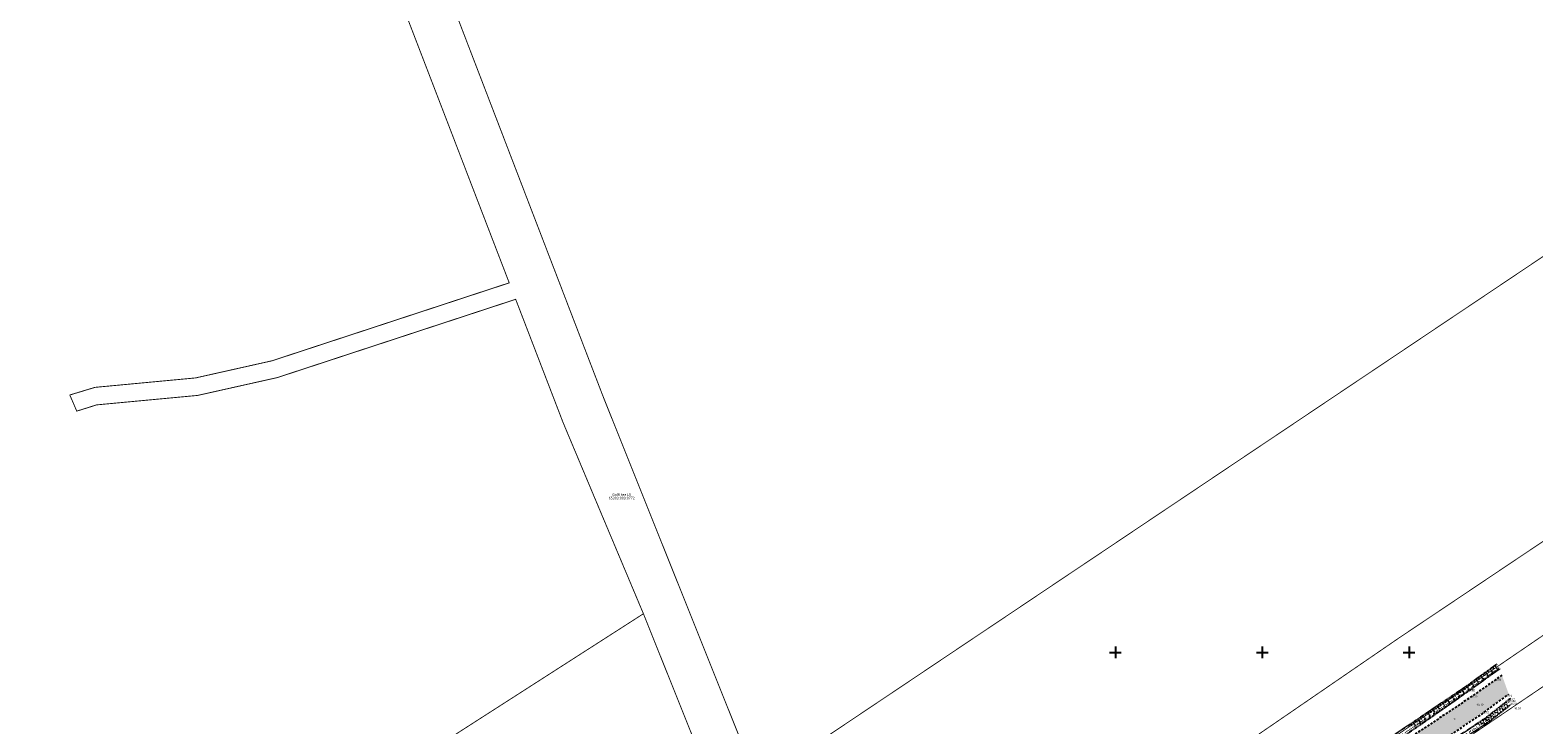
# Model space of a CAD drawing. Units: metres. Extents: x 554561 to 557915, y 6571777 to 6580612.
# Drawn here: x 555080 to 555593, y 6574025 to 6574262 of the extents above; entities that cross this region are included whole.
import ezdxf
from ezdxf.enums import TextEntityAlignment as Align

# ---------------------------------------------------------------- set-up
doc = ezdxf.new("R2010")
doc.units = ezdxf.units.M
doc.header["$MEASUREMENT"] = 0
for name, pattern in [('ASFBET', [2.5, 1.5, -1]), ('KATASTRIPIIR', [7, 4, -1, 1, -1]), ('NOLVAALL', [1.2, 0.2, -1]), ('NOLVAKRIIPS', [0.02001, 0.01, -1e-05, 0.01]), ('NOLVAPEAL', [0.02001, 0.01, -1e-05, 0.01])]:
    doc.linetypes.add(name, pattern=pattern)
for name, color, linetype in [('KORGUS-EH2000', 32, 'Continuous'), ('PIIR', 240, 'Continuous'), ('RELJEEF', 13, 'Continuous'), ('TEE', 7, 'Continuous'), ('Transport_VOOND', 10, 'Continuous'), ('VORK', 7, 'Continuous')]:
    doc.layers.add(name, color=color, linetype=linetype)
doc.styles.add('ITALIC', font='italic.shx')
doc.styles.add('kalmuvälja_DP$0$Standard', font='txt')
doc.styles.add('romanc', font='romanc.shx')
doc.linetypes.add('kalmuvälja_DP$0$+_LINE', pattern='A,0.5,-0.2,["+",kalmuvälja_DP$0$Standard,S=0.1,R=0,X=-0.1,Y=-0.05],-0.2', length=0.9)

# ---------------------------------------------------------------- blocks, each defined once
blk = doc.blocks.new('VKORIS')
at = {"color": 0, "linetype": 'Continuous'}
for p, q in [((-4, 0), (4, 0)), ((0, 4), (0, -4))]:
    blk.add_line(p, q, dxfattribs=at)

msp = doc.modelspace()

# ---------------------------------------------------------------- hatches: boundary and pattern name
at = {"layer": 'TEE', "ltscale": 0.5, "true_color": 0x939598}
h = msp.add_hatch(color=252, dxfattribs=at)
h.dxf.hatch_style = 1
edge = h.paths.add_edge_path()
edge.add_line((555458.76, 6573000.73), (555462.85, 6572989.8))
edge.add_line((555462.85, 6572989.8), (555505.34, 6573008.32))
edge.add_line((555505.34, 6573008.32), (555515.61, 6573013.31))
edge.add_line((555515.61, 6573013.31), (555557.47, 6573033.45))
edge.add_line((555557.47, 6573033.45), (555568.83, 6573038.27))
edge.add_line((555568.83, 6573038.27), (555587.77, 6573046.52))
edge.add_line((555587.77, 6573046.52), (555603.52, 6573052.09))
edge.add_line((555603.52, 6573052.09), (555606.89, 6573053.28))
edge.add_line((555606.89, 6573053.28), (555616.5, 6573056.63))
edge.add_line((555616.5, 6573056.63), (555625.15, 6573056.66))
edge.add_line((555625.15, 6573056.66), (555636.04, 6573053.53))
edge.add_line((555636.04, 6573053.53), (555640.89, 6573050.38))
edge.add_line((555640.89, 6573050.38), (555654.75, 6573055.35))
edge.add_line((555654.75, 6573055.35), (555654.71, 6573055.67))
edge.add_arc((555667.58, 6573057.58), 13.01, 154.7857, 188.4586, ccw=False)
edge.add_arc((555672.36, 6573055.76), 18.12, 115.0843, 156.0133, ccw=False)
edge.add_line((555664.68, 6573072.17), (555671.97, 6573075.5))
edge.add_line((555671.97, 6573075.5), (555681.88, 6573080.84))
edge.add_line((555681.88, 6573080.84), (555698.36, 6573086.24))
edge.add_line((555698.36, 6573086.24), (555713.71, 6573090.14))
edge.add_line((555713.71, 6573090.14), (555732.66, 6573095.2))
edge.add_line((555732.66, 6573095.2), (555751.1, 6573102.73))
edge.add_line((555751.1, 6573102.73), (555768.52, 6573111.55))
edge.add_line((555768.52, 6573111.55), (555796.35, 6573125.5))
edge.add_line((555796.35, 6573125.5), (555813.63, 6573135.57))
edge.add_line((555813.63, 6573135.57), (555828.81, 6573145.7))
edge.add_line((555828.81, 6573145.7), (555844.59, 6573157.4))
edge.add_line((555844.59, 6573157.4), (555863.01, 6573167.64))
edge.add_line((555863.01, 6573167.64), (555883.43, 6573177.44))
edge.add_line((555883.43, 6573177.44), (555881.71, 6573181.85))
edge.add_line((555881.71, 6573181.85), (555861.07, 6573171.7))
edge.add_line((555861.07, 6573171.7), (555842.7, 6573161.33))
edge.add_line((555842.7, 6573161.33), (555826.01, 6573149.85))
edge.add_line((555826.01, 6573149.85), (555811.11, 6573139.25))
edge.add_line((555811.11, 6573139.25), (555793.98, 6573129.18))
edge.add_line((555793.98, 6573129.18), (555783.48, 6573123.93))
edge.add_line((555783.48, 6573123.93), (555772.24, 6573119.45))
edge.add_line((555772.24, 6573119.45), (555770.81, 6573119.59))
edge.add_line((555770.81, 6573119.59), (555770.06, 6573120.38))
edge.add_line((555770.06, 6573120.38), (555769.66, 6573121.28))
edge.add_line((555769.66, 6573121.28), (555769.69, 6573125.01))
edge.add_line((555769.69, 6573125.01), (555760.02, 6573125.41))
edge.add_line((555760.02, 6573125.41), (555759.2, 6573121.43))
edge.add_line((555759.2, 6573121.43), (555755.59, 6573120.16))
edge.add_line((555755.59, 6573120.16), (555751.55, 6573118.61))
edge.add_line((555751.55, 6573118.61), (555754.68, 6573111.59))
edge.add_line((555754.68, 6573111.59), (555751.71, 6573109.02))
edge.add_line((555751.71, 6573109.02), (555730.35, 6573100.72))
edge.add_line((555730.35, 6573100.72), (555696.45, 6573092.11))
edge.add_line((555696.45, 6573092.11), (555684.1, 6573088.76))
edge.add_line((555684.1, 6573088.76), (555657.06, 6573081.16))
edge.add_line((555657.06, 6573081.16), (555632.51, 6573072.48))
edge.add_line((555632.51, 6573072.48), (555616.69, 6573066.89))
edge.add_line((555616.69, 6573066.89), (555596.7, 6573059.37))
edge.add_line((555596.7, 6573059.37), (555569.76, 6573048.8))
edge.add_line((555569.76, 6573048.8), (555547.73, 6573039.33))
edge.add_line((555547.73, 6573039.33), (555510.44, 6573023.08))
edge.add_line((555510.44, 6573023.08), (555509.34, 6573022.62))
edge.add_line((555509.34, 6573022.62), (555500.17, 6573022.34))
edge.add_line((555500.17, 6573022.34), (555497.21, 6573023.2))
edge.add_line((555497.21, 6573023.2), (555493.3, 6573025.8))
edge.add_line((555493.3, 6573025.8), (555491.74, 6573027.88))
edge.add_line((555491.74, 6573027.88), (555489.42, 6573032.71))
edge.add_line((555489.42, 6573032.71), (555489.48, 6573033.38))
edge.add_line((555489.48, 6573033.38), (555490.9, 6573037.29))
edge.add_line((555490.9, 6573037.29), (555491.52, 6573038.56))
edge.add_line((555491.52, 6573038.56), (555494.4, 6573041.4))
edge.add_line((555494.4, 6573041.4), (555497.92, 6573043.57))
edge.add_line((555497.92, 6573043.57), (555503.15, 6573046.4))
edge.add_line((555503.15, 6573046.4), (555501.16, 6573051.63))
edge.add_line((555501.16, 6573051.63), (555495.95, 6573049.55))
edge.add_line((555495.95, 6573049.55), (555495.91, 6573049.67))
edge.add_line((555495.91, 6573049.67), (555494.92, 6573049.13))
edge.add_line((555494.92, 6573049.13), (555492.26, 6573054.57))
edge.add_line((555492.26, 6573054.57), (555489.9, 6573053.47))
edge.add_line((555489.9, 6573053.47), (555487.23, 6573053.02))
edge.add_line((555487.23, 6573053.02), (555483.49, 6573053.78))
edge.add_line((555483.49, 6573053.78), (555481.55, 6573054.88))
edge.add_line((555481.55, 6573054.88), (555480.1, 6573056.51))
edge.add_line((555480.1, 6573056.51), (555479.12, 6573058.25))
edge.add_line((555479.12, 6573058.25), (555478.53, 6573059.7))
edge.add_line((555478.53, 6573059.7), (555476.93, 6573062.17))
edge.add_line((555476.93, 6573062.17), (555476.41, 6573063.66))
edge.add_line((555476.41, 6573063.66), (555475.6, 6573065.12))
edge.add_line((555475.6, 6573065.12), (555465.86, 6573094.5))
edge.add_line((555465.86, 6573094.5), (555465.39, 6573095.32))
edge.add_line((555465.39, 6573095.32), (555460.62, 6573110.65))
edge.add_line((555460.62, 6573110.65), (555455.34, 6573126.08))
edge.add_line((555455.34, 6573126.08), (555451.7, 6573134.82))
edge.add_line((555451.7, 6573134.82), (555449.67, 6573138.62))
edge.add_line((555449.67, 6573138.62), (555447.13, 6573142.91))
edge.add_line((555447.13, 6573142.91), (555441.83, 6573149.16))
edge.add_line((555441.83, 6573149.16), (555433.07, 6573158.54))
edge.add_line((555433.07, 6573158.54), (555431.73, 6573160.35))
edge.add_line((555431.73, 6573160.35), (555425.64, 6573171.83))
edge.add_line((555425.64, 6573171.83), (555422.4, 6573180.1))
edge.add_line((555422.4, 6573180.1), (555420.5, 6573189.48))
edge.add_line((555420.5, 6573189.48), (555419.67, 6573203.24))
edge.add_line((555419.67, 6573203.24), (555419.42, 6573218.64))
edge.add_line((555419.42, 6573218.64), (555418.91, 6573251.11))
edge.add_line((555418.91, 6573251.11), (555417.58, 6573285.9))
edge.add_line((555417.58, 6573285.9), (555416.08, 6573312.93))
edge.add_line((555416.08, 6573312.93), (555415.92, 6573316.6))
edge.add_line((555415.92, 6573316.6), (555415.44, 6573328.12))
edge.add_line((555415.44, 6573328.12), (555413.83, 6573346.45))
edge.add_line((555413.83, 6573346.45), (555412.66, 6573355.53))
edge.add_line((555412.66, 6573355.53), (555408.89, 6573381.34))
edge.add_line((555408.89, 6573381.34), (555405.46, 6573397.58))
edge.add_line((555405.46, 6573397.58), (555402.21, 6573412.88))
edge.add_line((555402.21, 6573412.88), (555395.5, 6573445.13))
edge.add_line((555395.5, 6573445.13), (555389.09, 6573475.7))
edge.add_line((555389.09, 6573475.7), (555386.12, 6573489.65))
edge.add_line((555386.12, 6573489.65), (555382.16, 6573506.87))
edge.add_line((555382.16, 6573506.87), (555375.6, 6573540.52))
edge.add_line((555375.6, 6573540.52), (555374.26, 6573550.88))
edge.add_line((555374.26, 6573550.88), (555374.12, 6573554.6))
edge.add_line((555374.12, 6573554.6), (555374.35, 6573554.85))
edge.add_line((555374.35, 6573554.85), (555374.35, 6573560.08))
edge.add_line((555374.35, 6573560.08), (555374.7, 6573563.96))
edge.add_line((555374.7, 6573563.96), (555375.87, 6573574))
edge.add_line((555375.87, 6573574), (555376.03, 6573575.36))
edge.add_line((555376.03, 6573575.36), (555377.03, 6573579.7))
edge.add_line((555377.03, 6573579.7), (555379.61, 6573588.57))
edge.add_line((555379.61, 6573588.57), (555385.38, 6573604.64))
edge.add_line((555385.38, 6573604.64), (555388.14, 6573612.33))
edge.add_line((555388.14, 6573612.33), (555390.89, 6573620.03))
edge.add_line((555390.89, 6573620.03), (555394.06, 6573630.9))
edge.add_line((555394.06, 6573630.9), (555395.73, 6573640.42))
edge.add_line((555395.73, 6573640.42), (555396.44, 6573652.29))
edge.add_line((555396.44, 6573652.29), (555395.89, 6573663.68))
edge.add_line((555395.89, 6573663.68), (555393.81, 6573682))
edge.add_line((555393.81, 6573682), (555389.88, 6573712.77))
edge.add_line((555389.88, 6573712.77), (555384.78, 6573746.97))
edge.add_line((555384.78, 6573746.97), (555378.49, 6573791.53))
edge.add_line((555378.49, 6573791.53), (555375, 6573817.4))
edge.add_line((555375, 6573817.4), (555367.26, 6573876.28))
edge.add_line((555367.26, 6573876.28), (555367.22, 6573880.87))
edge.add_line((555367.22, 6573880.87), (555367.95, 6573884.71))
edge.add_line((555367.95, 6573884.71), (555370.17, 6573888.23))
edge.add_line((555370.17, 6573888.23), (555372.09, 6573890.5))
edge.add_line((555372.09, 6573890.5), (555378.01, 6573894.5))
edge.add_line((555378.01, 6573894.5), (555427.37, 6573928.3))
edge.add_line((555427.37, 6573928.3), (555462.36, 6573952.4))
edge.add_line((555462.36, 6573952.4), (555583.96, 6574035.74))
edge.add_line((555583.96, 6574035.74), (555581.64, 6574042.2))
edge.add_line((555581.64, 6574042.2), (555538.54, 6574013.03))
edge.add_line((555538.54, 6574013.03), (555490.1, 6573980.09))
edge.add_line((555490.1, 6573980.09), (555423.49, 6573934.03))
edge.add_line((555423.49, 6573934.03), (555374.13, 6573900.42))
edge.add_line((555374.13, 6573900.42), (555371.43, 6573899.28))
edge.add_line((555371.43, 6573899.28), (555368.46, 6573898.96))
edge.add_line((555368.46, 6573898.96), (555365.65, 6573899.46))
edge.add_line((555365.65, 6573899.46), (555363.59, 6573900.64))
edge.add_line((555363.59, 6573900.64), (555361.6, 6573903.25))
edge.add_line((555361.6, 6573903.25), (555360.63, 6573905.89))
edge.add_line((555360.63, 6573905.89), (555358.72, 6573914))
edge.add_line((555358.72, 6573914), (555356.27, 6573921.09))
edge.add_line((555356.27, 6573921.09), (555350.84, 6573917.32))
edge.add_line((555350.84, 6573917.32), (555356.06, 6573901.88))
edge.add_line((555356.06, 6573901.88), (555356.96, 6573897.43))
edge.add_line((555356.96, 6573897.43), (555356.83, 6573893.53))
edge.add_line((555356.83, 6573893.53), (555355.73, 6573889.95))
edge.add_line((555355.73, 6573889.95), (555352.89, 6573886.06))
edge.add_line((555352.89, 6573886.06), (555346.68, 6573881.33))
edge.add_line((555346.68, 6573881.33), (555349.22, 6573875.1))
edge.add_line((555349.22, 6573875.1), (555352.85, 6573877.4))
edge.add_line((555352.85, 6573877.4), (555355.51, 6573877.96))
edge.add_line((555355.51, 6573877.96), (555358.28, 6573877.4))
edge.add_line((555358.28, 6573877.4), (555360.88, 6573875.41))
edge.add_line((555360.88, 6573875.41), (555362.89, 6573865.7))
edge.add_line((555362.89, 6573865.7), (555376.67, 6573764.69))
edge.add_line((555376.67, 6573764.69), (555379.24, 6573745.34))
edge.add_line((555379.24, 6573745.34), (555380.44, 6573734.06))
edge.add_line((555380.44, 6573734.06), (555380.45, 6573729.66))
edge.add_line((555380.45, 6573729.66), (555381.52, 6573727.73))
edge.add_line((555381.52, 6573727.73), (555386.25, 6573695.49))
edge.add_line((555386.25, 6573695.49), (555388.14, 6573680.76))
edge.add_line((555388.14, 6573680.76), (555390.09, 6573663.17))
edge.add_line((555390.09, 6573663.17), (555390.49, 6573654.04))
edge.add_line((555390.49, 6573654.04), (555390.27, 6573654.06))
edge.add_line((555390.27, 6573654.06), (555389.69, 6573641.17))
edge.add_line((555389.69, 6573641.17), (555388.23, 6573632.37))
edge.add_line((555388.23, 6573632.37), (555385.22, 6573621.5))
edge.add_line((555385.22, 6573621.5), (555379.57, 6573606.36))
edge.add_line((555379.57, 6573606.36), (555374.12, 6573590.19))
edge.add_line((555374.12, 6573590.19), (555371.59, 6573581.18))
edge.add_line((555371.59, 6573581.18), (555369.21, 6573568.49))
edge.add_line((555369.21, 6573568.49), (555368.41, 6573560.44))
edge.add_line((555368.41, 6573560.44), (555368.58, 6573550.29))
edge.add_line((555368.58, 6573550.29), (555369.81, 6573539.64))
edge.add_line((555369.81, 6573539.64), (555376.73, 6573505.57))
edge.add_line((555376.73, 6573505.57), (555378.74, 6573496.44))
edge.add_line((555378.74, 6573496.44), (555396.6, 6573412.07))
edge.add_line((555396.6, 6573412.07), (555403.15, 6573380.5))
edge.add_line((555403.15, 6573380.5), (555406.08, 6573363.93))
edge.add_line((555406.08, 6573363.93), (555405.77, 6573363.84))
edge.add_line((555405.77, 6573363.84), (555407.91, 6573345.68))
edge.add_line((555407.91, 6573345.68), (555410.36, 6573312.7))
edge.add_line((555410.36, 6573312.7), (555411.98, 6573281.13))
edge.add_line((555411.98, 6573281.13), (555412.54, 6573270.21))
edge.add_line((555412.54, 6573270.21), (555413.42, 6573250.82))
edge.add_line((555413.42, 6573250.82), (555413.77, 6573219.78))
edge.add_line((555413.77, 6573219.78), (555413.81, 6573217.9))
edge.add_line((555413.81, 6573217.9), (555413.77, 6573205.87))
edge.add_line((555413.77, 6573205.87), (555414.18, 6573196.15))
edge.add_line((555414.18, 6573196.15), (555414.77, 6573188.42))
edge.add_line((555414.77, 6573188.42), (555416.87, 6573178.27))
edge.add_line((555416.87, 6573178.27), (555420.3, 6573168.56))
edge.add_line((555420.3, 6573168.56), (555425.63, 6573159.24))
edge.add_line((555425.63, 6573159.24), (555438.08, 6573144.63))
edge.add_line((555438.08, 6573144.63), (555442.59, 6573139.14))
edge.add_line((555442.59, 6573139.14), (555446.87, 6573132.22))
edge.add_line((555446.87, 6573132.22), (555449.89, 6573124.88))
edge.add_line((555449.89, 6573124.88), (555454.9, 6573109.04))
edge.add_line((555454.9, 6573109.04), (555463.74, 6573080.42))
edge.add_line((555463.74, 6573080.42), (555469.16, 6573063.08))
edge.add_line((555469.16, 6573063.08), (555468.78, 6573061.83))
edge.add_line((555468.78, 6573061.83), (555469.2, 6573060.6))
edge.add_line((555469.2, 6573060.6), (555470.25, 6573056.18))
edge.add_line((555470.25, 6573056.18), (555469.94, 6573052.68))
edge.add_line((555469.94, 6573052.68), (555468.27, 6573049.55))
edge.add_line((555468.27, 6573049.55), (555466.86, 6573048.25))
edge.add_line((555466.86, 6573048.25), (555468.21, 6573043.59))
edge.add_line((555468.21, 6573043.59), (555469.63, 6573043.29))
edge.add_line((555469.63, 6573043.29), (555472.85, 6573042.16))
edge.add_line((555472.85, 6573042.16), (555474.31, 6573041.05))
edge.add_line((555474.31, 6573041.05), (555475.82, 6573039.65))
edge.add_line((555475.82, 6573039.65), (555478.32, 6573034))
edge.add_line((555478.32, 6573034), (555479.82, 6573028.76))
edge.add_line((555479.82, 6573028.76), (555480.35, 6573025.06))
edge.add_line((555480.35, 6573025.06), (555480.5, 6573020.28))
edge.add_line((555480.5, 6573020.28), (555479.37, 6573015.93))
edge.add_line((555479.37, 6573015.93), (555476.95, 6573011.62))
edge.add_line((555476.95, 6573011.62), (555474.43, 6573009.01))
edge.add_line((555474.43, 6573009.01), (555469.32, 6573005.67))
edge.add_line((555469.32, 6573005.67), (555458.76, 6573000.73))

# ---------------------------------------------------------------- linework, layer by layer
at = {"layer": 'PIIR', "color": 36, "const_width": 0.3}
for points in [[(555944.3, 6574254.05), (556161.68, 6574365.63), (556214.54, 6574412.5), (556218.12, 6574415.52), (556216.09, 6574417.59), (555955.4, 6574618.96), (555950.87, 6574616.86), (555751.3, 6574345.65), (555669.34, 6574234.27), (555594.86, 6574184.34), (555329.46, 6574006.42), (555328.2, 6574005.6), (555364.53, 6573907.35), (555372.71, 6573903.61), (555711.62, 6574134.95), (555774.11, 6574185.07), (555744.09, 6574220.85), (555834.74, 6574319.49), (555909.27, 6574360.43), (555944.3, 6574254.05)], [(555201.53, 6574285.27), (555243.57, 6574175.88), (555162.79, 6574149.33), (555136.79, 6574143.5), (555102.51, 6574140.28), (555093.93, 6574137.68), (555096.3, 6574132.18), (555103.07, 6574134.31), (555137.49, 6574137.54), (555164.64, 6574143.62), (555245.77, 6574170.28), (555261.92, 6574128.27), (555272.96, 6574101.95), (555289.27, 6574063.16), (555315.47, 6573997.78), (555354.77, 6573891.53), (555372.71, 6573903.61), (555364.53, 6573907.35), (555328.2, 6574005.6), (555275.57, 6574137.09), (555216.04, 6574292.13), (555201.53, 6574285.27)], [(555944.3, 6574254.05), (555856.06, 6574235.7), (555825.48, 6574222.28), (555774.11, 6574185.07), (555711.62, 6574134.95), (555372.71, 6573903.61), (555354.77, 6573891.53), (555225.5, 6573803.8), (555220.8, 6573800.8), (555212.18, 6573795.29), (555136.64, 6573747.14), (554901.53, 6573584.05), (554894.08, 6573578.88), (554882.49, 6573570.84)], [(554897.95, 6573563.29), (555008.43, 6573638.05), (555356.63, 6573873.7), (555371.69, 6573883.9), (555568.41, 6574019.9), (555678.21, 6574094.28), (555706.28, 6574111.35), (555738.57, 6574135.44), (555753.45, 6574147.35), (555800.85, 6574185.29), (555827.33, 6574204.93), (555845.4, 6574216.68), (555882.63, 6574225.88), (555933.89, 6574237)], [(556028.68, 6574062.22), (555842.69, 6573969.89), (555763.78, 6573930.92), (555725.22, 6574004.68), (555678.21, 6574094.28), (555568.41, 6574019.9), (555694.21, 6573670.49), (555702.81, 6573646.6), (555946.53, 6573705.89)]]:
    msp.add_lwpolyline(points, dxfattribs=at)
at = {"layer": 'PIIR', "color": 36, "ltscale": 0.5, "const_width": 0.3}
msp.add_lwpolyline([(555173.11, 6573988.49), (555190.16, 6573963), (555191, 6573959.76), (555201.73, 6573919.06), (555203.85, 6573920.53), (555315.47, 6573997.78), (555289.27, 6574063.16), (555228.99, 6574024.45), (555173.11, 6573988.49)], dxfattribs=at)
at = {"layer": 'RELJEEF', "linetype": 'NOLVAKRIIPS', "ltscale": 0.5}
for p, q in [((555578.42, 6574044.96), (555578.84, 6574044.37)), ((555579.23, 6574045.54), (555580.08, 6574044.37)), ((555571.94, 6574040.29), (555572.37, 6574039.7)), ((555572.75, 6574040.87), (555573.6, 6574039.7)), ((555573.56, 6574041.46), (555573.98, 6574040.87)), ((555574.25, 6574039.91), (555574.37, 6574039.74)), ((555574.37, 6574042.04), (555575.22, 6574040.86)), ((555574.94, 6574040.66), (555575.18, 6574040.32)), ((555575.18, 6574042.62), (555575.6, 6574042.04)), ((555575.87, 6574041.07), (555575.99, 6574040.91)), ((555575.99, 6574043.21), (555576.84, 6574042.03)), ((555576.55, 6574041.83), (555576.8, 6574041.49)), ((555576.8, 6574043.79), (555577.22, 6574043.2)), ((555577.49, 6574042.24), (555577.61, 6574042.07)), ((555577.61, 6574044.38), (555578.46, 6574043.2)), ((555578.17, 6574042.99), (555578.42, 6574042.65)), ((555579.1, 6574043.4), (555579.23, 6574043.23)), ((555579.79, 6574044.16), (555580.04, 6574043.81)), ((555563.73, 6574034.61), (555564.14, 6574034.01)), ((555564.56, 6574035.17), (555565.37, 6574033.97)), ((555565.39, 6574035.73), (555565.79, 6574035.13)), ((555566.22, 6574036.29), (555567.03, 6574035.09)), ((555566.79, 6574034.93), (555567.05, 6574034.55)), ((555567.04, 6574036.85), (555567.45, 6574036.25)), ((555567.74, 6574035.3), (555567.87, 6574035.12)), ((555567.87, 6574037.4), (555568.68, 6574036.2)), ((555568.44, 6574036.04), (555568.69, 6574035.69)), ((555568.7, 6574037.96), (555569.1, 6574037.36)), ((555569.39, 6574036.43), (555569.5, 6574036.26)), ((555569.51, 6574038.54), (555570.36, 6574037.36)), ((555570.09, 6574037.16), (555570.32, 6574036.84)), ((555570.32, 6574039.12), (555570.75, 6574038.53)), ((555571.01, 6574037.58), (555571.13, 6574037.42)), ((555571.13, 6574039.7), (555571.98, 6574038.53)), ((555571.7, 6574038.33), (555571.94, 6574038)), ((555572.63, 6574038.75), (555572.75, 6574038.58)), ((555573.32, 6574039.49), (555573.56, 6574039.16)), ((555556.29, 6574029.59), (555557.1, 6574028.39)), ((555557.12, 6574030.15), (555557.52, 6574029.54)), ((555557.94, 6574030.7), (555558.76, 6574029.5)), ((555558.77, 6574031.26), (555559.18, 6574030.66)), ((555559.53, 6574029.65), (555559.71, 6574029.4)), ((555559.6, 6574031.82), (555560.41, 6574030.62)), ((555560.18, 6574030.46), (555560.52, 6574029.97)), ((555560.43, 6574032.38), (555560.83, 6574031.78)), ((555561.17, 6574030.78), (555561.34, 6574030.54)), ((555561.25, 6574032.94), (555562.06, 6574031.74)), ((555561.83, 6574031.58), (555562.16, 6574031.11)), ((555562.08, 6574033.5), (555562.49, 6574032.89)), ((555562.81, 6574031.91), (555562.97, 6574031.68)), ((555562.91, 6574034.05), (555563.72, 6574032.85)), ((555563.48, 6574032.69), (555563.79, 6574032.26)), ((555564.46, 6574033.04), (555564.61, 6574032.83)), ((555565.14, 6574033.81), (555565.42, 6574033.4)), ((555566.1, 6574034.17), (555566.24, 6574033.97)), ((555579.02, 6574029.95), (555579.54, 6574029.31)), ((555579.8, 6574030.57), (555580.05, 6574030.26)), ((555580.03, 6574029.73), (555580.57, 6574029.03)), ((555580.58, 6574031.19), (555581.05, 6574030.61)), ((555581.07, 6574030.01), (555581.36, 6574029.65)), ((555581.36, 6574031.81), (555581.58, 6574031.53)), ((555581.54, 6574031.03), (555582.14, 6574030.27)), ((555582.15, 6574032.43), (555582.56, 6574031.91)), ((555582.61, 6574031.28), (555582.92, 6574030.89)), ((555582.93, 6574033.05), (555583.12, 6574032.8)), ((555583.05, 6574032.33), (555583.7, 6574031.51)), ((555550.5, 6574025.68), (555550.91, 6574025.08)), ((555551.33, 6574026.24), (555552.14, 6574025.04)), ((555552.15, 6574026.79), (555552.56, 6574026.19)), ((555552.98, 6574027.35), (555553.79, 6574026.15)), ((555553.57, 6574026), (555553.99, 6574025.39)), ((555553.81, 6574027.91), (555554.21, 6574027.31)), ((555554.6, 6574026.26), (555554.81, 6574025.96)), ((555554.64, 6574028.47), (555555.45, 6574027.27)), ((555555.22, 6574027.11), (555555.63, 6574026.54)), ((555555.46, 6574029.03), (555555.87, 6574028.43)), ((555556.24, 6574027.39), (555556.44, 6574027.11)), ((555556.87, 6574028.23), (555557.26, 6574027.68)), ((555557.89, 6574028.52), (555558.07, 6574028.25)), ((555558.52, 6574029.35), (555558.89, 6574028.82)), ((555573.41, 6574025.83), (555573.67, 6574025.43)), ((555574.24, 6574026.38), (555574.78, 6574025.57)), ((555575.07, 6574026.93), (555575.34, 6574026.52)), ((555575.44, 6574026), (555575.82, 6574025.42)), ((555575.9, 6574027.48), (555576.45, 6574026.65)), ((555576.46, 6574026.25), (555576.65, 6574025.96)), ((555576.68, 6574028.09), (555576.98, 6574027.73)), ((555577, 6574027.13), (555577.45, 6574026.56)), ((555577.46, 6574028.71), (555578.02, 6574028.01)), ((555577.99, 6574027.48), (555578.23, 6574027.18)), ((555578.24, 6574029.33), (555578.51, 6574028.99)), ((555578.51, 6574028.43), (555579.01, 6574027.8)), ((555579.53, 6574028.75), (555579.79, 6574028.42))]:
    msp.add_line(p, q, dxfattribs=at)
at = {"layer": 'RELJEEF', "linetype": 'NOLVAPEAL', "ltscale": 0.5, "flags": 128}
for points in [[(555580.85, 6574044.39), (555570, 6574036.61), (555552.76, 6574024.53), (555537.65, 6574014.22), (555520.86, 6574003.12), (555505.1, 6573992.09), (555489.57, 6573981.57), (555472.3, 6573969.51), (555457.27, 6573959.26), (555438.29, 6573946.13), (555422.93, 6573935.26), (555407.21, 6573924.55), (555400.12, 6573920.16), (555385.79, 6573910.39), (555373.58, 6573902.77), (555369.78, 6573903.93), (555364.76, 6573906.55), (555362.37, 6573907.04), (555361.91, 6573907.34), (555361.11, 6573910.57), (555361.52, 6573912.56), (555362.65, 6573913.23), (555363.51, 6573912.97), (555365.77, 6573909.26), (555370.7, 6573907.32), (555374.73, 6573906.78), (555376.25, 6573907.27), (555387.34, 6573914.68), (555398.71, 6573922.33), (555405.02, 6573926.49), (555421.49, 6573937.96), (555436.3, 6573948.27), (555455.23, 6573961.22), (555470.92, 6573971.87), (555488.13, 6573983.72), (555519.83, 6574004.95), (555536.19, 6574015.99), (555551.72, 6574026.5), (555569.02, 6574038.18), (555580.04, 6574046.13)], [(555584.49, 6574034.29), (555575.95, 6574027.52), (555558.98, 6574016.24), (555543.28, 6574006.59), (555526.72, 6573994.82), (555511.6, 6573983.45), (555496.02, 6573972.48), (555478.15, 6573960.41), (555463.57, 6573950.6), (555444.58, 6573938.1), (555428.27, 6573927.15), (555414.04, 6573916.73), (555397.04, 6573904.69), (555379.56, 6573892.86), (555368.7, 6573884.71), (555368.28, 6573883.45), (555368.54, 6573882.69), (555369.52, 6573882.27), (555372.61, 6573883.88), (555377.36, 6573886.96), (555380.77, 6573889.42), (555429.05, 6573923.05), (555447.74, 6573935.43), (555466.24, 6573948.27), (555483.73, 6573960.25), (555497.35, 6573969.62), (555513.07, 6573980.22), (555523.83, 6573988.19), (555526.11, 6573991.7), (555544.17, 6574005.13), (555559.75, 6574014.98), (555576.86, 6574026.1), (555584.48, 6574032.12)]]:
    msp.add_lwpolyline(points, dxfattribs=at)
at = {"layer": 'RELJEEF', "linetype": 'NOLVAALL', "ltscale": 0.5, "flags": 128}
for points in [[(555399.5, 6573921.12), (555405.84, 6573925.29), (555422.32, 6573936.77), (555437.12, 6573947.08), (555456.04, 6573960.02), (555471.73, 6573970.67), (555488.95, 6573982.52), (555520.64, 6574003.75), (555537, 6574014.79), (555552.53, 6574025.3), (555569.85, 6574036.99), (555580.88, 6574044.95)], [(555583.86, 6574033.03), (555576.44, 6574026.65), (555559.28, 6574015.57), (555543.65, 6574005.67), (555527.26, 6573994.13), (555525.06, 6573992.24), (555522.74, 6573989.1), (555512.7, 6573981.32), (555497.08, 6573970.43), (555483.35, 6573961.21), (555465.62, 6573949.33), (555447.17, 6573936.56), (555428.02, 6573924.02), (555380.35, 6573890.4), (555376.6, 6573887.89), (555369.17, 6573883.23), (555369.15, 6573883.17)]]:
    msp.add_lwpolyline(points, dxfattribs=at)
at = {"layer": 'TEE', "linetype": 'ASFBET', "ltscale": 0.5, "flags": 128}
for points in [[(555581.64, 6574042.2), (555570.95, 6574034.71), (555553.71, 6574023.19), (555538.54, 6574013.03), (555521.73, 6574001.48), (555506.18, 6573991.15), (555490.1, 6573980.09), (555472.94, 6573968.15), (555458.41, 6573958.24), (555439.19, 6573945.06), (555423.49, 6573934.03), (555408.13, 6573923.5), (555401.09, 6573918.67), (555387.09, 6573909.06), (555374.05, 6573900.36), (555371.43, 6573899.28), (555368.46, 6573898.96), (555366.45, 6573899.19), (555365.65, 6573899.46), (555363.59, 6573900.64), (555361.66, 6573903.17), (555360.75, 6573905.56), (555358.72, 6573914), (555356.27, 6573921.09)], [(555492.74, 6573055.06), (555492.14, 6573054.58), (555489.9, 6573053.47), (555487.23, 6573053.02), (555483.58, 6573053.76), (555481.55, 6573054.88), (555480.22, 6573056.3), (555479.12, 6573058.25), (555478.53, 6573059.7), (555476.99, 6573062.09), (555476.41, 6573063.66), (555475.6, 6573065.12), (555474.5, 6573067.93), (555474.2, 6573068.69), (555472.45, 6573073.62), (555471.09, 6573077.97), (555469.82, 6573082.22), (555469.35, 6573083.1), (555467.81, 6573088.44), (555465.86, 6573094.5), (555465.6, 6573094.97), (555463.28, 6573102.1), (555461.81, 6573106.86), (555460.59, 6573110.74), (555460.34, 6573111.62), (555458.83, 6573116.08), (555457.18, 6573120.99), (555455.54, 6573125.53), (555455.14, 6573126.63), (555453.93, 6573129.75), (555451.7, 6573134.82), (555449.26, 6573139.39), (555447.13, 6573142.91), (555446.29, 6573143.97), (555442.83, 6573148.02), (555441.9, 6573149.08), (555439.11, 6573152.2), (555436.29, 6573155.17), (555433.07, 6573158.54), (555431.73, 6573160.35), (555425.69, 6573171.75), (555422.4, 6573180.1), (555420.52, 6573189.38), (555419.67, 6573203.24), (555419.42, 6573218.64), (555419.18, 6573235.86), (555418.91, 6573251.01), (555418.22, 6573270.39), (555417.79, 6573281.14), (555417.04, 6573297.96), (555416.07, 6573313.03), (555415.44, 6573328.12), (555413.82, 6573346.55), (555411.5, 6573364.51), (555408.92, 6573381.24), (555405.46, 6573397.58), (555402.21, 6573412.88), (555398.59, 6573430.45), (555395.5, 6573445.13), (555392.32, 6573460.17), (555389.09, 6573475.7), (555385.69, 6573491.63), (555382.14, 6573506.97), (555379.08, 6573523.2), (555375.61, 6573540.42), (555374.26, 6573550.88), (555374.12, 6573554.6), (555374.35, 6573554.85), (555374.35, 6573559.98), (555375.06, 6573567.95), (555376.01, 6573575.25), (555377.03, 6573579.7), (555379.61, 6573588.57), (555385.38, 6573604.64), (555390.89, 6573620.03), (555394.06, 6573630.9), (555395.73, 6573640.42), (555396.46, 6573652.49), (555395.89, 6573663.68), (555393.8, 6573682.1), (555391.95, 6573696.56), (555389.88, 6573712.77), (555387.66, 6573728.11), (555384.8, 6573746.87), (555382.21, 6573765.17), (555379.92, 6573781.72), (555377.65, 6573798.87), (555375.01, 6573817.3), (555373.08, 6573831.59), (555370.98, 6573848.24), (555368.46, 6573867.06), (555367.92, 6573871.23), (555367.25, 6573876.38), (555367.19, 6573880.79), (555367.95, 6573884.71), (555370.11, 6573888.16), (555372.09, 6573890.5), (555378.01, 6573894.5), (555391.06, 6573903.23), (555404.97, 6573912.7), (555412.75, 6573918.17), (555427.37, 6573928.3), (555443.4, 6573939.37), (555462.36, 6573952.4), (555477.22, 6573962.41), (555494.48, 6573974.42), (555510.02, 6573985.27), (555525.78, 6573995.89), (555542.57, 6574007.45), (555557.69, 6574017.53), (555574.85, 6574029.09), (555583.96, 6574035.74)]]:
    msp.add_lwpolyline(points, dxfattribs=at)
at = {"layer": 'Transport_VOOND', "color": 244, "linetype": 'kalmuvälja_DP$0$+_LINE', "ltscale": 10, "true_color": 0x991b1e, "const_width": 0.3}
msp.add_lwpolyline([(555925.85, 6574277.24), (555859.72, 6574263.16), (555842.85, 6574258.27), (555822.58, 6574250.01), (555804.81, 6574239.97), (555793.3, 6574232.34), (555760.61, 6574208.08), (555700.45, 6574158.4), (555653.16, 6574125.45), (555616.75, 6574101.97), (555546.33, 6574054.75), (555378.24, 6573939.34), (555008.31, 6573687.34), (554895.72, 6573610.2), (554876.56, 6573597.57), (554686.99, 6573466.36)], dxfattribs=at)

# ---------------------------------------------------------------- block references
at = {"layer": 'VORK', "linetype": 'Continuous', "lineweight": 0, "xscale": 0.5, "yscale": 0.5, "zscale": 0.5}
for p in [(555450, 6574050), (555500, 6574050), (555550, 6574050)]:
    msp.add_blockref('VKORIS', p, dxfattribs=at)

# ---------------------------------------------------------------- texts
at = {"layer": 'KORGUS-EH2000', "linetype": 'Continuous', "ltscale": 0.5, "style": 'ITALIC'}
for s, p in [('46.85', (555579.03, 6574040.37)), ('46.59', (555569.85, 6574036.99)), ('46.75', (555570, 6574036.61)), ('46.76', (555570.95, 6574034.71)), ('46.80', (555582.74, 6574034.85)), ('46.79', (555572.95, 6574031.86)), ('46.67', (555574.85, 6574029.09)), ('46.67', (555583.6, 6574033.59)), ('46.48', (555583.86, 6574033.03)), ('46.69', (555584.48, 6574032.12)), ('46.34', (555585.75, 6574030.58)), ('46.17', (555552.53, 6574025.3)), ('46.37', (555575.95, 6574027.52)), ('46.63', (555576.44, 6574026.65))]:
    msp.add_text(s, height=0.7, dxfattribs=at).set_placement(p)
at = {"layer": 'PIIR', "color": 36, "linetype": 'KATASTRIPIIR', "style": 'romanc'}
msp.add_text('65303:003:0772', height=0.9, dxfattribs=at).set_placement((555281.87, 6574103.01), align=Align.TOP_CENTER)
msp.add_text('Golfi tee L5', height=0.9, dxfattribs=at).set_placement((555281.87, 6574103.01), align=Align.BOTTOM_CENTER)
at = {"layer": 'TEE', "linetype": 'Continuous', "ltscale": 0.5, "style": 'romanc'}
msp.add_text('A', height=0.7, rotation=36.3056, dxfattribs=at).set_placement((555565.48, 6574027.35), align=Align.MIDDLE_CENTER)

doc.saveas('drawing.dxf')
